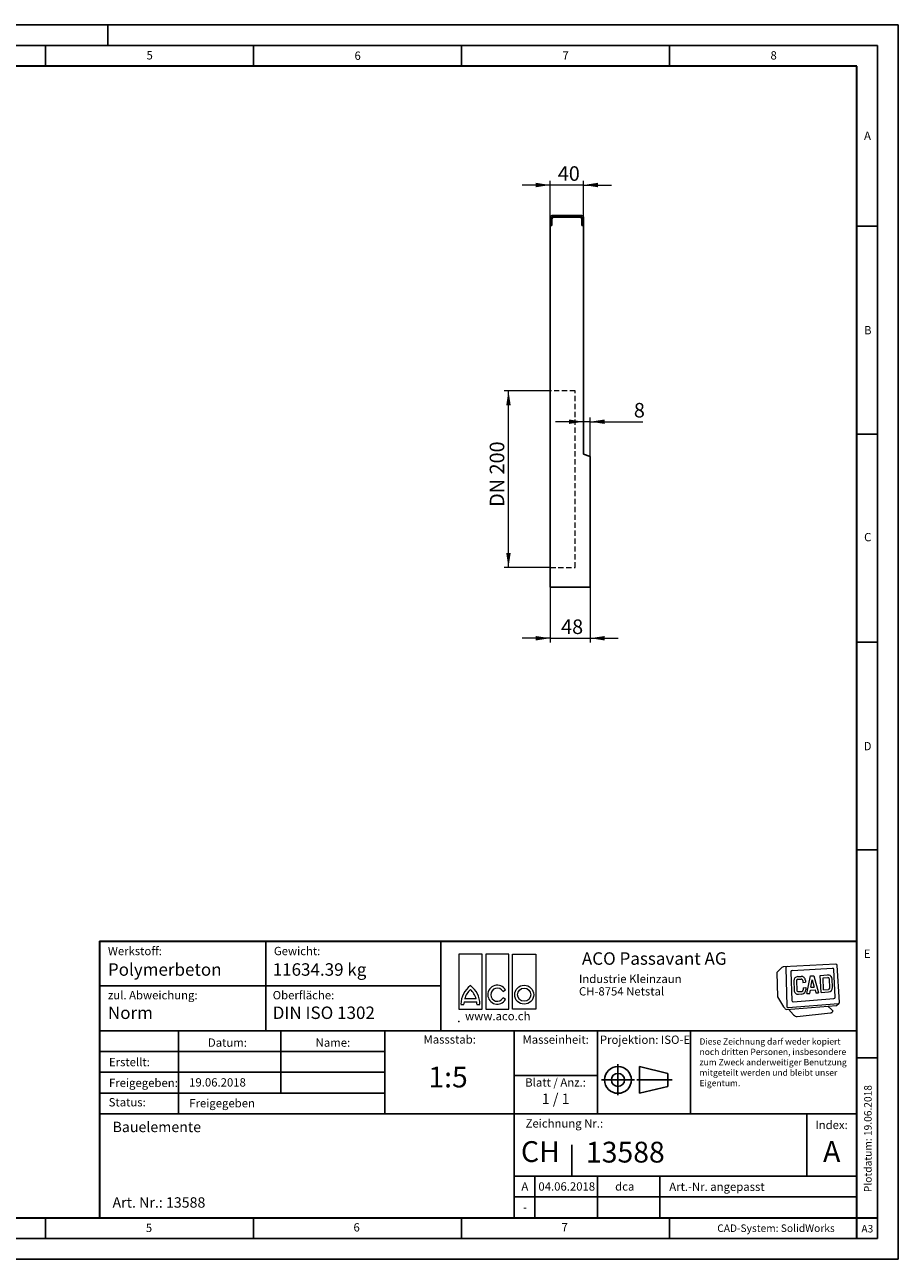
# Model space of a CAD drawing. Units: millimetres. Extents: x 0 to 420, y 0 to 297.
# Drawn here: x 210 to 420, y 0 to 297 of the extents above; entities that cross this region are included whole.
import ezdxf

# ---------------------------------------------------------------- set-up
doc = ezdxf.new("R2010")
doc.units = ezdxf.units.MM
doc.header["$PDSIZE"] = -1
doc.linetypes.add('CENTERX2', pattern=[20.32, 12.7, -2.54, 2.54, -2.54])
doc.linetypes.add('HIDDEN', pattern=[1.905, 1.27, -0.635])
doc.layers.add('LINIEN-DICK', color=7, linetype='Continuous', lineweight=35)
doc.layers.add('LINIEN-NORMAL', color=7, linetype='Continuous', lineweight=25)
for name, color, linetype in [('LINIEN-DÜNN', 7, 'Continuous'), ('TEXT', 7, 'Continuous'), ('TEXT-DEUTSCH', 7, 'Continuous'), ('VORLAGE_TEXT', 7, 'Continuous')]:
    doc.layers.add(name, color=color, linetype=linetype)
doc.styles.add('SLDTEXTSTYLE0', font='TXT', dxfattribs={"width": 0.605})
doc.styles.add('SLDTEXTSTYLE2', font='TXT', dxfattribs={"width": 0.563})
doc.dimstyles.new('SLDDIMSTYLE0', dxfattribs={"dimtxt": 3.5, "dimasz": 3.5, "dimexe": 0, "dimexo": 0.0625, "dimgap": 0.875, "dimtad": 1, "dimlfac": 5, "dimrnd": 1e-09, "dimzin": 12, "dimdsep": 46, "dimtxsty": 'SLDTEXTSTYLE0', "dimsah": 1, "dimcen": 0.09, "dimadec": 0, "dimazin": 3, "dimtfac": 1, "dimtdec": 3, "dimtofl": 0, "dimtmove": 0, "dimatfit": 3, "dimfxl": 0, "dimfrac": 2, "dimtolj": 1, "dimtzin": 12, "dimarcsym": 0})
doc.dimstyles.new('SLDDIMSTYLE1', dxfattribs={"dimtxt": 3.5, "dimasz": 3.5, "dimexe": 0, "dimexo": 0.0625, "dimgap": 0.875, "dimtad": 1, "dimlfac": 5, "dimrnd": 1e-09, "dimzin": 12, "dimdsep": 46, "dimtxsty": 'SLDTEXTSTYLE0', "dimsah": 1, "dimcen": 0.09, "dimadec": 0, "dimazin": 3, "dimtfac": 1, "dimtdec": 3, "dimtmove": 0, "dimatfit": 0, "dimfxl": 0, "dimfrac": 2, "dimtolj": 1, "dimtzin": 12, "dimarcsym": 0})

# ---------------------------------------------------------------- blocks, each defined once
blk = doc.blocks.new('SW_NOTE_0')
at = {"color": 0, "linetype": 'Continuous', "lineweight": 0, "char_height": 2, "attachment_point": 1, "style": 'SLDTEXTSTYLE0'}
for s, insert in [('Industrie Kleinzaun', (0, 2.58)), ('CH-8754 Netstal', (0, -0.42))]:
    blk.add_mtext(s, dxfattribs=dict(at, insert=insert))
blk = doc.blocks.new('ACO-Logo')
at = {"color": 179, "linetype": 'Continuous', "lineweight": 18}
for p, q in [((0, 16.17), (0, 2.94)), ((5.59, 16.17), (0, 16.17)), ((5.59, 2.94), (5.59, 16.17)), ((6.46, 16.17), (6.46, 2.94)), ((12.05, 16.17), (6.46, 16.17)), ((12.05, 2.94), (12.05, 16.17)), ((12.93, 2.94), (12.93, 16.17)), ((12.93, 16.17), (18.52, 16.17)), ((18.52, 16.17), (18.52, 2.94)), ((77.51, 12.77), (76.49, 11.76)), ((90.64, 13.74), (78.15, 13.15)), ((78.63, 12.88), (78.84, 3.65)), ((79.85, 11.93), (80.09, 4.98)), ((80.13, 12.24), (89.85, 12.76)), ((90.46, 5.79), (90.16, 12.47)), ((91.53, 4.63), (90.96, 13.46)), ((76.49, 11.76), (76.65, 5.87)), ((80.53, 9.73), (80.61, 7.48)), ((81.17, 9.75), (81.24, 7.5)), ((81.47, 10.76), (82.27, 10.81)), ((81.51, 10.13), (82.31, 10.17)), ((82.69, 9.82), (82.71, 9.37)), ((82.71, 9.35), (83.34, 9.39)), ((83.33, 9.84), (83.34, 9.39)), ((83.7, 6.67), (84.51, 10.93)), ((84.51, 10.93), (85.35, 10.97)), ((84.64, 8.19), (84.97, 9.97)), ((84.97, 9.97), (85.45, 8.24)), ((85.35, 10.97), (86.49, 6.88)), ((86.88, 11.07), (88.67, 11.16)), ((87.08, 6.93), (86.88, 11.07)), ((87.55, 10.46), (88.71, 10.53)), ((87.68, 7.61), (87.55, 10.46)), ((89.19, 8.08), (89.09, 10.18)), ((89.82, 8.11), (89.73, 10.21)), ((10.61, 7.22), (11.22, 7.57)), ((81.63, 7.15), (82.43, 7.21)), ((81.68, 6.51), (82.48, 6.58)), ((82.75, 8.08), (83.39, 8.12)), ((82.75, 8.08), (82.77, 7.58)), ((83.39, 8.12), (83.4, 7.61)), ((83.7, 6.67), (84.36, 6.72)), ((84.36, 6.72), (84.51, 7.54)), ((84.51, 7.54), (85.63, 7.61)), ((84.64, 8.19), (85.45, 8.24)), ((85.63, 7.61), (85.85, 6.83)), ((85.85, 6.83), (86.49, 6.88)), ((87.08, 6.93), (88.91, 7.07)), ((87.68, 7.61), (88.85, 7.7)), ((0.51, 4.09), (1.21, 4.09)), ((1.26, 4.73), (4.33, 4.73)), ((4.18, 5.43), (1.41, 5.43)), ((4.37, 4.09), (5.08, 4.09)), ((11.23, 5.26), (10.63, 5.62)), ((76.65, 5.87), (78.03, 3.52)), ((78.03, 3.52), (78.36, 3.14)), ((78.36, 3.14), (78.47, 3.02)), ((78.8, 2.89), (90.8, 3.85)), ((79.16, 3.36), (91.26, 4.31)), ((80.41, 4.7), (90.18, 5.48)), ((88.68, 3.68), (89.67, 2.79)), ((90.8, 3.85), (91.4, 4.35)), ((0, 2.94), (5.59, 2.94)), ((6.46, 2.94), (12.05, 2.94)), ((18.52, 2.94), (12.93, 2.94)), ((79.26, 2.93), (80.49, 1.53)), ((81.34, 1.2), (89.33, 2.05)), ((89.67, 2.79), (89.75, 2.72)), ((89.75, 2.72), (89.8, 2.67)), ((89.8, 2.67), (89.84, 2.6)), ((89.84, 2.6), (89.87, 2.52)), ((89.87, 2.52), (89.87, 2.31))]:
    blk.add_line(p, q, dxfattribs=at)
for radius in [2.28, 1.58]:
    blk.add_circle((15.72, 6.41), radius, dxfattribs=at)
for centre, radius, start, end in [((78.19, 12.35), 0.8, 92.6996, 148.2554), ((78.93, 12.89), 0.3, 92.6996, 181.273), ((80.15, 11.94), 0.3, 93.0418, 181.9349), ((89.86, 12.46), 0.3, 2.5148, 93.0418), ((90.66, 13.44), 0.3, 3.7249, 92.6996), ((81.53, 9.76), 1, 93.1134, 181.9415), ((81.53, 9.76), 0.363, 93.1134, 181.9415), ((82.33, 9.81), 1, 1.9415, 93.1134), ((82.33, 9.81), 0.363, 1.9415, 93.1134), ((88.73, 10.16), 1, 2.6542, 93.1134), ((88.73, 10.16), 0.363, 2.6542, 93.1134), ((6.13, 4.07), 5.62, 126.4236, 179.7474), ((6.13, 4.07), 4.91, 132.7321, 163.9341), ((-0.54, 4.07), 5.62, 0.2526, 53.5764), ((-0.54, 4.07), 4.91, 16.0659, 47.2679), ((9.26, 6.41), 2.28, 30.7309, 330), ((9.26, 6.41), 1.58, 31.0558, 330), ((81.61, 7.51), 1, 181.9415, 274.3987), ((81.61, 7.51), 0.363, 181.9415, 274.3987), ((82.4, 7.57), 0.363, 274.3987, 1.9415), ((82.4, 7.57), 1, 274.3987, 1.9415), ((88.83, 8.07), 0.363, 274.3987, 2.6542), ((88.83, 8.07), 1, 274.3987, 2.6542), ((6.13, 4.07), 4.91, 172.3058, 179.7113), ((-0.54, 4.07), 4.91, 0.2887, 7.6942), ((78.77, 3.29), 0.4, 221.0091, 274.5606), ((79.14, 3.65), 0.3, 181.273, 274.4996), ((80.39, 4.99), 0.3, 181.9349, 274.6063), ((90.16, 5.78), 0.3, 274.6063, 2.5148), ((91.23, 4.61), 0.3, 274.4996, 3.7249), ((81.24, 2.19), 1, 221.4087, 276.0561), ((89.05, 4.1), 2.08, 277.7635, 279.1918), ((89.32, 2.43), 0.379, 279.1918, 281.4992), ((89.13, 3.35), 1.32, 281.4992, 285.2551), ((88.05, 7.32), 5.43, 285.2551, 287.1087), ((89.48, 2.66), 0.555, 287.1087, 303.6901), ((89.69, 2.35), 0.188, 303.6901, 332.3803), ((89.77, 2.31), 0.0984, 332.3803, 4.9765)]:
    blk.add_arc(centre, radius, start, end, dxfattribs=at)
at = {"color": 7, "linetype": 'Continuous', "lineweight": 0}
blk.add_blockref('SW_NOTE_0', (28.89, 8.64), dxfattribs=at)
at = {"color": 7, "linetype": 'Continuous', "lineweight": 0, "attachment_point": 2, "style": 'SLDTEXTSTYLE0'}
for s, insert, char_height in [('ACO Passavant AG', (46.98, 16.61), 3), ('www.aco.ch', (9.37, 2.26), 2)]:
    blk.add_mtext(s, dxfattribs=dict(at, insert=insert, char_height=char_height))
blk = doc.blocks.new('SW_NOTE_1')
at = {"color": 0, "linetype": 'Continuous', "lineweight": 0, "char_height": 1.5, "attachment_point": 1, "style": 'SLDTEXTSTYLE0'}
for s, insert in [('Diese Zeichnung darf weder kopiert', (0, 1.93)), ('zum Zweck anderweitiger Benutzung', (0, -3.07)), ('noch dritten Personen, insbesondere', (0, -0.57)), ('mitgeteilt werden und bleibt unser', (0, -5.57)), ('Eigentum.', (0, -8.07))]:
    blk.add_mtext(s, dxfattribs=dict(at, insert=insert))
blk = doc.blocks.new('_D_5')
at = {"color": 7, "linetype": 'Continuous', "lineweight": 18}
for p, q in [((336.33, 258.43), (329.6, 258.43)), ((336.33, 248.78), (336.33, 259.43)), ((344.33, 258.43), (336.33, 258.43)), ((344.33, 248.78), (344.33, 259.43)), ((344.33, 258.43), (351.06, 258.43))]:
    blk.add_line(p, q, dxfattribs=at)
for points in [[(336.33, 258.43), (332.83, 258.97), (332.83, 257.89)], [(344.33, 258.43), (347.83, 257.89), (347.83, 258.97)]]:
    blk.add_solid(points, dxfattribs=at)
at = {"color": 7, "linetype": 'Continuous', "lineweight": 18, "insert": (338.14, 262.94), "char_height": 3.5, "attachment_point": 1, "style": 'SLDTEXTSTYLE0'}
blk.add_mtext('40', dxfattribs=at)
blk = doc.blocks.new('_D_6')
at = {"color": 7, "linetype": 'Continuous', "lineweight": 18}
for p, q in [((336.33, 161.58), (336.33, 148.41)), ((345.93, 161.58), (345.93, 148.41)), ((336.33, 149.41), (329.6, 149.41)), ((336.33, 149.41), (345.93, 149.41)), ((345.93, 149.41), (352.66, 149.41))]:
    blk.add_line(p, q, dxfattribs=at)
for points in [[(336.33, 149.41), (332.83, 149.94), (332.83, 148.87)], [(345.93, 149.41), (349.43, 148.87), (349.43, 149.94)]]:
    blk.add_solid(points, dxfattribs=at)
at = {"color": 7, "linetype": 'Continuous', "lineweight": 18, "insert": (338.94, 153.92), "char_height": 3.5, "attachment_point": 1, "style": 'SLDTEXTSTYLE0'}
blk.add_mtext('48', dxfattribs=at)
blk = doc.blocks.new('_D_7')
at = {"color": 7, "linetype": 'Continuous', "lineweight": 18}
for p, q in [((345.93, 193.2), (345.93, 202.49)), ((344.33, 201.49), (337.6, 201.49)), ((345.93, 201.49), (344.33, 201.49)), ((345.93, 201.49), (358.62, 201.49))]:
    blk.add_line(p, q, dxfattribs=at)
for points in [[(344.33, 201.49), (340.83, 202.03), (340.83, 200.96)], [(345.93, 201.49), (349.43, 200.96), (349.43, 202.03)]]:
    blk.add_solid(points, dxfattribs=at)
at = {"color": 7, "linetype": 'Continuous', "lineweight": 18, "insert": (356.43, 206.01), "char_height": 3.5, "attachment_point": 1, "style": 'SLDTEXTSTYLE0'}
blk.add_mtext('8', dxfattribs=at)
blk = doc.blocks.new('_D_8')
at = {"color": 7, "linetype": 'Continuous', "lineweight": 18}
for p, q in [((336.27, 208.93), (325.29, 208.93)), ((326.29, 166.43), (326.29, 208.93)), ((336.27, 166.43), (325.29, 166.43))]:
    blk.add_line(p, q, dxfattribs=at)
for points in [[(326.29, 208.93), (325.75, 205.43), (326.83, 205.43)], [(326.29, 166.43), (326.83, 169.93), (325.75, 169.93)]]:
    blk.add_solid(points, dxfattribs=at)
at = {"color": 7, "linetype": 'Continuous', "lineweight": 18, "insert": (321.78, 181), "char_height": 3.5, "attachment_point": 1, "rotation": 90, "style": 'SLDTEXTSTYLE0'}
blk.add_mtext('DN 200', dxfattribs=at)

msp = doc.modelspace()

# ---------------------------------------------------------------- linework, layer by layer
at = {"color": 7, "linetype": 'Continuous', "lineweight": 25}
for p, q in [((336.3276, 250.5777), (336.3276, 248.6777)), ((336.7276, 250.5777), (336.7276, 248.6777)), ((336.7276, 248.6777), (336.7276, 250.2777)), ((343.8276, 251.0777), (336.8276, 251.0777)), ((343.8276, 250.6777), (336.8276, 250.6777)), ((343.5276, 250.6777), (337.1276, 250.6777)), ((343.9276, 248.6777), (343.9276, 250.5777)), ((343.9276, 248.6777), (343.9276, 250.2777)), ((344.3276, 248.6777), (344.3276, 250.5777)), ((336.3276, 248.6777), (336.7276, 248.6777)), ((336.3276, 161.6777), (336.3276, 248.6777)), ((343.9276, 248.6777), (344.3276, 248.6777)), ((344.3276, 193.6777), (344.3276, 248.6777)), ((336.2876, 197.8534), (336.3276, 197.8534)), ((336.2876, 197.8534), (336.2876, 197.1222)), ((336.2876, 197.1222), (336.3276, 197.1222)), ((336.2876, 197.1222), (336.2876, 196.9558)), ((336.2876, 196.9558), (336.3276, 196.9558)), ((336.2876, 196.4219), (336.2876, 196.3822)), ((336.2876, 196.3731), (336.3276, 196.3731)), ((336.2876, 196.3731), (336.2876, 196.2405)), ((336.2876, 196.2405), (336.3276, 196.2405)), ((336.2876, 196.2405), (336.2876, 195.8342)), ((336.3276, 195.9024), (336.2826, 195.9024)), ((336.2876, 195.6057), (336.2876, 195.2159)), ((336.2876, 195.2159), (336.3276, 195.2159)), ((336.2876, 195.2159), (336.2876, 194.9243)), ((336.2876, 194.9243), (336.3276, 194.9243)), ((336.2876, 194.9243), (336.2876, 194.7829)), ((336.2876, 194.7829), (336.3276, 194.7829)), ((336.2876, 194.7829), (336.2876, 194.2362)), ((336.2876, 194.2362), (336.3276, 194.2362)), ((336.2876, 194.2362), (336.2876, 194.1041)), ((336.2876, 194.1041), (336.3276, 194.1041)), ((336.2876, 194.1041), (336.2876, 193.7939)), ((336.2876, 193.7939), (336.3276, 193.7939)), ((336.2876, 193.7309), (336.3276, 193.7309)), ((336.2876, 193.7309), (336.2876, 193.1061)), ((336.2876, 193.1061), (336.3276, 193.1061)), ((336.2876, 193.1061), (336.2876, 193.0739)), ((336.2876, 193.0739), (336.3276, 193.0739)), ((336.2876, 193.0739), (336.2876, 192.9596)), ((345.9276, 193.0953), (344.3276, 193.6777)), ((345.9276, 193.0953), (345.9276, 161.6777)), ((336.3276, 192.4197), (336.2826, 192.4197)), ((336.2826, 191.6718), (336.3276, 191.6718)), ((336.3276, 191.5414), (336.2826, 191.5414)), ((336.2826, 190.8041), (336.3276, 190.8041)), ((336.2876, 190.6129), (336.2826, 190.6129)), ((336.2876, 192.9596), (336.3276, 192.9596)), ((336.2876, 192.9596), (336.2876, 192.9274)), ((336.3276, 192.9274), (336.2876, 192.9274)), ((336.2876, 190.7006), (336.3276, 190.7006)), ((336.2876, 190.7006), (336.2876, 189.9822)), ((336.3276, 188.6018), (336.2826, 188.6018)), ((336.2876, 189.9822), (336.3276, 189.9822)), ((336.2876, 189.9798), (336.3276, 189.9798)), ((336.2876, 189.9753), (336.2876, 189.9206)), ((336.3276, 189.9206), (336.2876, 189.9206)), ((336.2876, 189.7453), (336.3276, 189.7453)), ((336.2876, 189.7453), (336.2876, 189.597)), ((336.2876, 189.597), (336.3276, 189.597)), ((336.2876, 189.597), (336.2876, 189.0236)), ((336.2876, 189.0236), (336.3276, 189.0236)), ((336.2876, 189.0236), (336.2876, 188.885)), ((336.2876, 188.885), (336.3276, 188.885)), ((336.2876, 188.885), (336.2876, 188.8106)), ((336.2876, 188.8106), (336.3276, 188.8106)), ((336.2876, 188.1023), (336.2876, 187.7072)), ((336.2876, 187.7072), (336.3276, 187.7072)), ((336.2876, 187.7072), (336.2876, 187.6862)), ((336.3276, 187.6862), (336.2876, 187.6862)), ((336.2876, 166.3359), (336.3276, 166.3359)), ((336.3276, 165.6609), (336.2876, 165.6609)), ((345.9276, 161.6777), (336.3276, 161.6777))]:
    msp.add_line(p, q, dxfattribs=at)
at = {"color": 8, "linetype": 'Continuous', "lineweight": 18}
for p, q in [((336.7276, 250.5777), (336.3276, 250.5777)), ((336.8276, 251.0777), (336.8276, 250.6777)), ((343.8276, 250.6777), (343.8276, 251.0777)), ((344.3276, 250.5777), (343.9276, 250.5777)), ((336.2876, 196.4219), (336.3276, 196.4219)), ((336.2876, 195.6057), (336.3276, 195.6057)), ((336.2876, 191.8846), (336.3276, 191.8846)), ((336.2876, 190.9932), (336.3276, 190.9932)), ((336.2876, 188.1023), (336.3276, 188.1023))]:
    msp.add_line(p, q, dxfattribs=at)
at = {"color": 7, "linetype": 'HIDDEN', "lineweight": 18}
for p, q in [((343.5276, 250.6777), (337.1276, 250.6777)), ((336.3276, 248.6777), (336.3276, 161.6777)), ((336.3276, 165.0277), (336.3276, 210.3277)), ((336.3676, 166.4277), (336.3676, 208.9277)), ((342.3276, 208.9277), (336.3676, 208.9277)), ((342.3276, 166.4277), (342.3276, 208.9277)), ((336.3676, 166.4277), (342.3276, 166.4277))]:
    msp.add_line(p, q, dxfattribs=at)
at = {"color": 7, "linetype": 'Continuous', "lineweight": 25}
for centre, radius, start, end in [((336.8276, 250.5777), 0.5, 90, 180), ((336.8276, 250.5777), 0.1, 90, 180), ((337.1276, 250.2777), 0.4, 90, 180), ((343.5276, 250.2777), 0.4, 0, 90), ((343.8276, 250.5777), 0.5, 0, 90), ((343.8276, 250.5777), 0.1, 0, 90)]:
    msp.add_arc(centre, radius, start, end, dxfattribs=at)
at = {"color": 7, "linetype": 'Continuous', "lineweight": 0}
msp.add_point((314.3511, 57.2427), dxfattribs=at)
at = {"layer": 'LINIEN-DICK'}
for p, q in [((410, 287), (20, 287)), ((410, 5), (410, 287)), ((228, 76.5), (228, 10)), ((228, 76.5), (410, 76.5)), ((20, 10), (415, 10))]:
    msp.add_line(p, q, dxfattribs=at)
at = {"layer": 'LINIEN-DÜNN'}
for p, q in [((0, 297), (420, 297)), ((230, 292), (230, 297)), ((420, 0), (420, 297)), ((15, 292), (415, 292)), ((215, 292), (215, 287)), ((265, 292), (265, 287)), ((315, 292), (315, 287)), ((365, 292), (365, 287)), ((415, 292), (415, 5)), ((410, 248.5), (415, 248.5)), ((410, 198.5), (415, 198.5)), ((410, 148.5), (415, 148.5)), ((410, 98.5), (415, 98.5)), ((268, 76.5), (268, 55)), ((228, 65.75), (310, 65.75)), ((228, 55), (410, 55)), ((410, 55), (228, 55)), ((247, 55), (247, 35)), ((271.6, 55), (271.6, 40)), ((347.6611, 35), (347.6611, 55)), ((370.0572, 55.012), (370.0572, 35)), ((228, 50), (296.6, 50)), ((410, 48.5), (415, 48.5)), ((296.6, 45), (228, 45)), ((357.7662, 46.372), (357.7662, 39.9353)), ((364.6059, 44.7376), (357.7662, 46.372)), ((364.6059, 44.7376), (364.6059, 41.5697)), ((347.6611, 44.2134), (327.6611, 44.2134)), ((228, 40), (296.6, 40)), ((357.7662, 39.9353), (364.6059, 41.5697)), ((398, 35), (398, 20)), ((341.4855, 20), (341.4855, 27.5647)), ((327.6611, 20), (410, 20)), ((332.6611, 20), (332.6611, 10)), ((347.6611, 20), (347.6611, 10)), ((362.6611, 20), (362.6611, 10)), ((410, 15), (327.6611, 15)), ((215, 10), (215, 5)), ((265, 10), (265, 5)), ((315, 10), (315, 5)), ((365, 10), (365, 5)), ((15, 5), (415, 5)), ((0, 0), (420, 0))]:
    msp.add_line(p, q, dxfattribs=at)
at = {"layer": 'LINIEN-DÜNN', "linetype": 'CENTERX2'}
for p, q in [((352.6175, 46.908), (352.6175, 39.4622)), ((348.624, 43.1537), (356.6109, 43.1537)), ((357.1289, 43.1537), (365.6255, 43.1537))]:
    msp.add_line(p, q, dxfattribs=at)
at = {"layer": 'LINIEN-DÜNN'}
for radius in [3.2183, 1.584]:
    msp.add_circle((352.6175, 43.1537), radius, dxfattribs=at)
at = {"layer": 'LINIEN-NORMAL'}
for p, q in [((310, 76.5), (310, 55)), ((410, 55), (228, 55)), ((296.6, 55), (296.6, 35)), ((327.6611, 10), (327.6611, 55)), ((228, 35), (410, 35))]:
    msp.add_line(p, q, dxfattribs=at)

# ---------------------------------------------------------------- block references
at = {"color": 7, "linetype": 'Continuous'}
msp.add_blockref('ACO-Logo', (314.3511, 57.2427), dxfattribs=at)
at = {"color": 7, "linetype": 'Continuous', "lineweight": 0}
msp.add_blockref('SW_NOTE_1', (372.2204, 51.2203), dxfattribs=at)

# ---------------------------------------------------------------- texts
at = {"layer": 'TEXT', "style": 'SLDTEXTSTYLE0'}
for s, insert, char_height, attachment_point in [('Polymerbeton', (230, 71.2122), 3, 1), ('11634.39 kg', (269.6126, 71.2122), 3, 1), ('Norm', (230, 60.8119), 3, 1), ('DIN ISO 1302', (269.6126, 60.8119), 3, 1), ('19.06.2018', (249.5285, 43.5603), 2, 1), ('Freigegeben', (249.5568, 38.5582), 2, 1), ('Bauelemente', (231.116, 33.0905), 2.5, 1), ('13588', (344.9268, 28.2773), 5, 1), ('A', (403.9986, 28.4395), 5, 2), ('A', (330.2274, 18.5245), 2, 2), ('04.06.2018', (340.3044, 18.5246), 2, 2), ('dca', (354.2454, 18.5246), 2, 2), ('Art.-Nr. angepasst', (364.9469, 18.4594), 2, 1), ('Art. Nr.: 13588', (231.1132, 14.9211), 2.5, 1), ('-', (330.2608, 13.5245), 2, 2)]:
    msp.add_mtext(s, dxfattribs=dict(at, insert=insert, char_height=char_height, attachment_point=attachment_point))
at = {"layer": 'TEXT-DEUTSCH', "insert": (411.7953, 41.9186), "char_height": 1.8, "attachment_point": 3, "rotation": 90, "style": 'SLDTEXTSTYLE0'}
msp.add_mtext('Plotdatum: 19.06.2018', dxfattribs=at)
at = {"layer": 'VORLAGE_TEXT'}
for s, insert, char_height, attachment_point, style in [('5', (240.0418, 290.6369), 2, 2, 'SLDTEXTSTYLE0'), ('6', (290.0344, 290.5429), 2, 2, 'SLDTEXTSTYLE0'), ('7', (340.0216, 290.5954), 2, 2, 'SLDTEXTSTYLE0'), ('8', (390.0377, 290.6215), 2, 2, 'SLDTEXTSTYLE0'), ('A', (412.5951, 271.2798), 2, 2, 'SLDTEXTSTYLE0'), ('B', (412.6717, 224.5121), 2, 2, 'SLDTEXTSTYLE0'), ('C', (412.6491, 174.728), 2, 2, 'SLDTEXTSTYLE0'), ('D', (412.6234, 124.4518), 2, 2, 'SLDTEXTSTYLE0'), ('Werkstoff:', (230, 75.1611), 2, 1, 'SLDTEXTSTYLE0'), ('Gewicht:', (269.898, 75.1611), 2, 1, 'SLDTEXTSTYLE0'), ('E', (412.5161, 74.5096), 2, 2, 'SLDTEXTSTYLE0'), ('zul. Abweichung:', (230, 64.5423), 2, 1, 'SLDTEXTSTYLE0'), ('Oberfläche:', (269.6126, 64.5423), 2, 1, 'SLDTEXTSTYLE0'), ('Massstab:', (312.1625, 53.8816), 2, 2, 'SLDTEXTSTYLE0'), ('Masseinheit:', (337.6324, 53.8554), 2, 2, 'SLDTEXTSTYLE0'), ('Projektion: ISO-E', (348.2746, 53.8191), 2, 1, 'SLDTEXTSTYLE0'), ('Datum:', (254.0355, 53.1295), 2, 1, 'SLDTEXTSTYLE0'), ('Name:', (279.9349, 53.1361), 2, 1, 'SLDTEXTSTYLE0'), ('Erstellt:', (230.2614, 48.4499), 2, 1, 'SLDTEXTSTYLE0'), ('1:5', (311.7649, 46.349), 5, 2, 'SLDTEXTSTYLE0'), ('Freigegeben:', (230.2614, 43.4434), 2, 1, 'SLDTEXTSTYLE0'), ('Blatt / Anz.:', (337.6114, 43.5452), 2, 2, 'SLDTEXTSTYLE0'), ('Status:', (230.1851, 38.7794), 2, 1, 'SLDTEXTSTYLE0'), ('1 / 1', (337.6348, 39.8697), 2.5, 2, 'SLDTEXTSTYLE2'), ('Zeichnung Nr.:', (330.407, 33.6926), 2, 1, 'SLDTEXTSTYLE0'), ('Index:', (403.9553, 33.3249), 2, 2, 'SLDTEXTSTYLE0'), ('CH', (329.2896, 28.4139), 5, 1, 'SLDTEXTSTYLE0'), ('5', (239.875, 8.5638), 2, 2, 'SLDTEXTSTYLE0'), ('6', (289.7886, 8.6885), 2, 2, 'SLDTEXTSTYLE0'), ('7', (339.8003, 8.7205), 2, 2, 'SLDTEXTSTYLE0'), ('CAD-System: SolidWorks', (390.5946, 8.3847), 1.8, 2, 'SLDTEXTSTYLE0'), ('A3', (412.5579, 8.255), 1.8, 2, 'SLDTEXTSTYLE0')]:
    msp.add_mtext(s, dxfattribs=dict(at, insert=insert, char_height=char_height, attachment_point=attachment_point, style=style))

# ---------------------------------------------------------------- dimensions: what is measured, and where the dimension line sits
at = {"color": 7, "linetype": 'Continuous', "lineweight": 18}
for base, p1, p2, picture, middle in [((336.3276, 258.4295), (344.3276, 248.6777), (336.3276, 248.6777), '_D_5', (340.3276, 258.4295)), ((344.3276, 201.4947), (345.9276, 193.0953), (344.3276, 161.6777), '_D_7', (357.5242, 201.4947)), ((345.9276, 149.4054), (336.3276, 161.6777), (345.9276, 161.6777), '_D_6', (341.1276, 149.4054))]:
    dim = msp.add_linear_dim(base=base, p1=p1, p2=p2, dimstyle='SLDDIMSTYLE1', dxfattribs=at)
    dim.commit()
    dim.dimension.update_dxf_attribs({"geometry": picture, "text_midpoint": middle, "dimtype": 160})
dim = msp.add_linear_dim(base=(326.2876, 208.9277), p1=(336.3676, 166.4277), p2=(336.3676, 208.9277), angle=90, text='DN 200', dimstyle='SLDDIMSTYLE0', dxfattribs=at)
dim.commit()
dim.dimension.update_dxf_attribs({"geometry": '_D_8', "text_midpoint": (326.2876, 187.6777), "dimtype": 160})

doc.saveas('drawing.dxf')
